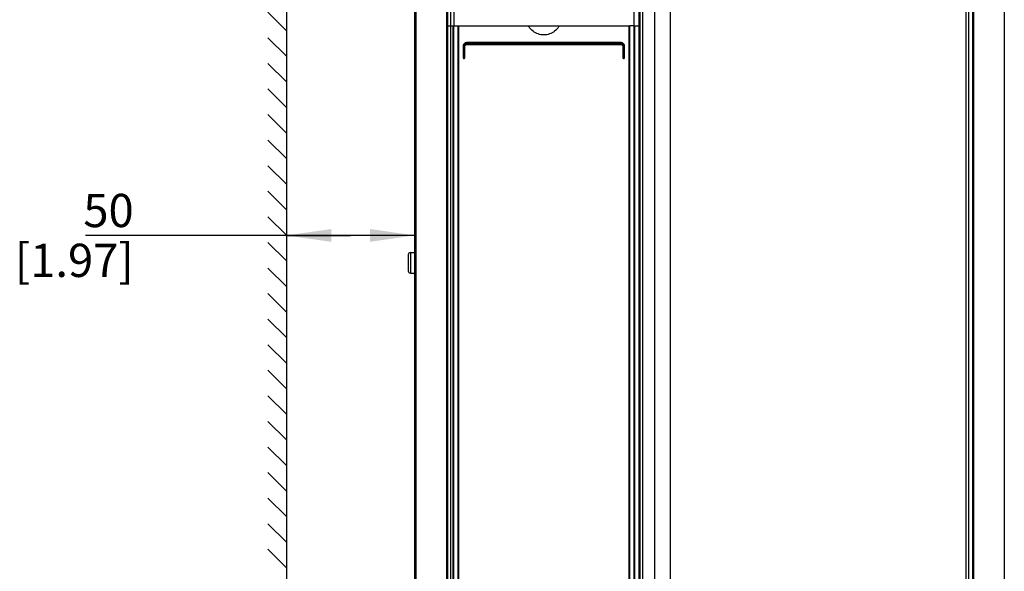
# Model space of a CAD drawing. Units: millimetres. Extents: x 0 to 594, y 0 to 420.
# Drawn here: x 77 to 154, y 205 to 249 of the extents above; entities that cross this region are included whole.
import ezdxf

# ---------------------------------------------------------------- set-up
doc = ezdxf.new("R2010")
doc.units = ezdxf.units.MM
doc.header["$LTSCALE"] = 32.67
doc.layers.get('0').update_dxf_attribs({"linetype": 'CONTINUOUS'})
doc.layers.add('ROUNDS', color=7, linetype='CONTINUOUS')
doc.styles.get("Standard").update_dxf_attribs({"font": 'myriadpro-light.otf'})
doc.dimstyles.new('DIMSTYLE_2', dxfattribs={"dimtxt": 2.6, "dimasz": 3.5, "dimexe": 1, "dimexo": 0, "dimgap": 0.65, "dimtad": 1, "dimdec": 1, "dimdsep": 46, "dimtxsty": 'STANDARD', "dimblk": '_FILLED', "dimblk1": '_FILLED', "dimblk2": '_FILLED', "dimcen": 0.09, "dimclrt": 5, "dimadec": 0, "dimazin": 0, "dimtp": 0.3, "dimtm": 0.3, "dimtfac": 1, "dimtdec": 1, "dimtofl": 0, "dimtmove": 0, "dimatfit": 3, "dimldrblk": '_FILLED', "dimfxl": 1, "dimtolj": 1, "dimarcsym": 0})

# ---------------------------------------------------------------- blocks, each defined once
blk = doc.blocks.new('_FILLED')
at = {"color": 0, "linetype": 'BYBLOCK'}
blk.add_solid([(0, 0), (-1, 0.143), (-1, -0.143)], dxfattribs=at)
blk = doc.blocks.new('*D3')
at = {"color": 2, "linetype": 'CONTINUOUS'}
for p, q in [((97.84, 233.927), (97.84, 230.762)), ((107.86, 233.927), (107.86, 230.762)), ((102.85, 231.762), (82.135, 231.762)), ((97.84, 231.762), (102.85, 231.762)), ((107.86, 231.762), (102.85, 231.762))]:
    blk.add_line(p, q, dxfattribs=at)
at = {"color": 2, "linetype": 'CONTINUOUS', "xscale": 3.5, "yscale": 3.5, "zscale": 3.5, "rotation": 180}
blk.add_blockref('_FILLED', (97.84, 231.762), dxfattribs=at)
at = {"color": 2, "linetype": 'CONTINUOUS', "xscale": 3.5, "yscale": 3.5, "zscale": 3.5}
blk.add_blockref('_FILLED', (107.86, 231.762), dxfattribs=at)
at = {"color": 5, "linetype": 'CONTINUOUS', "insert": (85.896, 235.012), "char_height": 2.6, "width": 8.34466, "attachment_point": 3, "line_spacing_factor": 0.9}
blk.add_mtext('50\\P[1.97]\\P \\P ', dxfattribs=at)

msp = doc.modelspace()

# ---------------------------------------------------------------- linework, layer by layer
at = {"color": 7, "linetype": 'CONTINUOUS'}
for p, q in [((107.86, 274.324), (107.86, 184.024)), ((107.96, 274.324), (107.96, 184.024)), ((110.36, 274.351), (110.36, 184.024)), ((110.46, 184.024), (110.46, 274.364)), ((110.66, 274.364), (110.66, 184.024)), ((110.93, 274.364), (110.93, 248.164)), ((124.994, 274.364), (124.994, 248.164)), ((125.394, 274.364), (125.394, 184.024)), ((125.46, 274.364), (125.46, 184.024)), ((125.677, 274.324), (125.677, 184.024)), ((126.619, 274.324), (126.619, 184.024)), ((127.831, 274.324), (127.831, 184.024)), ((150.96, 274.324), (150.96, 184.024)), ((151.16, 274.324), (151.16, 184.024)), ((151.46, 274.324), (151.46, 184.024)), ((151.56, 274.324), (151.56, 184.024)), ((153.96, 274.324), (153.96, 184.024)), ((97.84, 272.712), (97.84, 189.085)), ((97.832, 247.771), (96.391, 249.213)), ((110.46, 248.164), (111.23, 248.164)), ((116.808, 248.065), (116.748, 248.164)), ((116.748, 248.164), (119.172, 248.164)), ((116.875, 247.972), (116.808, 248.065)), ((116.951, 247.884), (116.875, 247.972)), ((117.033, 247.803), (116.951, 247.884)), ((118.969, 247.884), (118.887, 247.803)), ((119.044, 247.972), (118.969, 247.884)), ((119.112, 248.065), (119.044, 247.972)), ((119.172, 248.164), (119.112, 248.065)), ((124.989, 248.164), (124.689, 248.164)), ((124.994, 248.164), (125.46, 248.164)), ((97.832, 245.771), (96.391, 247.213)), ((117.121, 247.729), (117.033, 247.803)), ((117.214, 247.663), (117.121, 247.729)), ((117.311, 247.605), (117.214, 247.663)), ((117.413, 247.556), (117.311, 247.605)), ((117.519, 247.515), (117.413, 247.556)), ((117.626, 247.483), (117.519, 247.515)), ((117.737, 247.46), (117.626, 247.483)), ((117.848, 247.446), (117.737, 247.46)), ((117.96, 247.442), (117.848, 247.446)), ((118.071, 247.446), (117.96, 247.442)), ((118.183, 247.46), (118.071, 247.446)), ((118.293, 247.483), (118.183, 247.46)), ((118.401, 247.515), (118.293, 247.483)), ((118.506, 247.556), (118.401, 247.515)), ((118.608, 247.605), (118.506, 247.556)), ((118.706, 247.663), (118.608, 247.605)), ((118.798, 247.729), (118.706, 247.663)), ((118.887, 247.803), (118.798, 247.729)), ((97.832, 243.771), (96.391, 245.213)), ((97.832, 241.771), (96.391, 243.213)), ((97.832, 239.771), (96.391, 241.213)), ((97.832, 237.771), (96.391, 239.213)), ((97.832, 235.771), (96.391, 237.213)), ((97.832, 233.771), (96.391, 235.213)), ((97.832, 231.771), (96.391, 233.213)), ((97.832, 229.771), (96.391, 231.213)), ((107.36, 230.244), (107.36, 228.984)), ((107.53, 230.414), (107.53, 228.814)), ((107.53, 230.414), (107.86, 230.414)), ((97.832, 227.771), (96.391, 229.213)), ((107.53, 228.814), (107.86, 228.814)), ((97.832, 225.771), (96.391, 227.213)), ((97.832, 223.771), (96.391, 225.213)), ((97.832, 221.771), (96.391, 223.213)), ((97.832, 219.771), (96.391, 221.213)), ((97.832, 217.771), (96.391, 219.213)), ((97.832, 215.771), (96.391, 217.213)), ((97.832, 213.771), (96.391, 215.213)), ((97.832, 211.771), (96.391, 213.213)), ((97.832, 209.771), (96.391, 211.213)), ((97.832, 207.771), (96.391, 209.213)), ((97.832, 205.771), (96.391, 207.213))]:
    msp.add_line(p, q, dxfattribs=at)
for centre, start, end in [((107.53, 230.244), 90, 180), ((107.53, 228.984), 180, 270)]:
    msp.add_arc(centre, 0.17, start, end, dxfattribs=at)
at = {"layer": 'ROUNDS', "color": 7, "linetype": 'CONTINUOUS'}
for p, q in [((110.88, 184.024), (110.88, 248.164)), ((110.93, 185.624), (110.93, 248.164)), ((111.23, 248.164), (111.23, 186.024)), ((111.23, 248.164), (116.748, 248.164)), ((111.276, 248.164), (111.276, 186.074)), ((119.172, 248.164), (124.689, 248.164)), ((124.644, 186.074), (124.644, 248.164)), ((124.689, 186.024), (124.689, 248.164)), ((124.989, 248.164), (124.989, 185.624)), ((124.989, 248.164), (124.994, 248.164)), ((125.039, 248.164), (125.039, 184.024)), ((111.643, 246.56), (111.641, 246.524)), ((111.641, 246.524), (111.641, 245.664)), ((111.641, 246.524), (111.696, 246.524)), ((111.649, 246.595), (111.643, 246.56)), ((111.659, 246.629), (111.649, 246.595)), ((111.673, 246.663), (111.659, 246.629)), ((111.66, 246.524), (111.66, 245.664)), ((111.69, 246.694), (111.673, 246.663)), ((111.711, 246.723), (111.69, 246.694)), ((111.698, 246.555), (111.696, 246.524)), ((111.696, 246.524), (111.696, 245.664)), ((111.704, 246.586), (111.698, 246.555)), ((111.713, 246.616), (111.704, 246.586)), ((111.735, 246.75), (111.711, 246.723)), ((111.726, 246.645), (111.713, 246.616)), ((111.716, 246.524), (111.718, 246.555)), ((111.716, 245.664), (111.716, 246.524)), ((111.716, 246.524), (111.781, 246.524)), ((111.718, 246.555), (111.725, 246.586)), ((111.725, 246.586), (111.735, 246.616)), ((111.742, 246.672), (111.726, 246.645)), ((111.762, 246.774), (111.735, 246.75)), ((111.735, 246.616), (111.748, 246.644)), ((111.762, 246.696), (111.742, 246.672)), ((111.748, 246.644), (111.766, 246.67)), ((111.76, 245.664), (111.76, 246.524)), ((111.791, 246.795), (111.762, 246.774)), ((111.784, 246.719), (111.762, 246.696)), ((111.766, 246.67), (111.787, 246.694)), ((111.781, 246.524), (111.783, 246.547)), ((111.781, 245.664), (111.781, 246.524)), ((111.783, 246.547), (111.787, 246.571)), ((111.809, 246.738), (111.784, 246.719)), ((111.787, 246.694), (111.81, 246.714)), ((111.787, 246.571), (111.795, 246.593)), ((111.822, 246.812), (111.791, 246.795)), ((111.795, 246.593), (111.805, 246.614)), ((111.805, 246.614), (111.818, 246.634)), ((111.835, 246.754), (111.809, 246.738)), ((111.81, 246.714), (111.836, 246.732)), ((111.818, 246.634), (111.834, 246.651)), ((111.856, 246.826), (111.822, 246.812)), ((111.834, 246.651), (111.852, 246.667)), ((111.864, 246.767), (111.835, 246.754)), ((111.836, 246.732), (111.865, 246.746)), ((111.852, 246.667), (111.871, 246.68)), ((111.89, 246.836), (111.856, 246.826)), ((111.894, 246.776), (111.864, 246.767)), ((111.865, 246.746), (111.894, 246.756)), ((111.871, 246.68), (111.892, 246.69)), ((111.926, 246.842), (111.89, 246.836)), ((111.892, 246.69), (111.915, 246.698)), ((111.925, 246.782), (111.894, 246.776)), ((111.894, 246.756), (111.925, 246.762)), ((111.915, 246.698), (111.938, 246.702)), ((111.957, 246.784), (111.925, 246.782)), ((111.925, 246.762), (111.957, 246.764)), ((111.961, 246.844), (111.926, 246.842)), ((111.938, 246.702), (111.961, 246.704)), ((111.957, 246.809), (111.958, 246.815)), ((111.957, 246.801), (111.957, 246.809)), ((111.957, 246.793), (111.957, 246.801)), ((111.957, 246.784), (111.957, 246.793)), ((123.963, 246.784), (111.957, 246.784)), ((111.957, 246.764), (111.957, 246.755)), ((111.957, 246.764), (123.963, 246.764)), ((111.957, 246.755), (111.957, 246.747)), ((111.957, 246.747), (111.957, 246.739)), ((111.957, 246.739), (111.958, 246.733)), ((111.958, 246.82), (111.959, 246.823)), ((111.958, 246.815), (111.958, 246.82)), ((111.958, 246.733), (111.958, 246.728)), ((111.958, 246.728), (111.959, 246.725)), ((111.959, 246.823), (111.96, 246.824)), ((111.959, 246.725), (111.96, 246.724)), ((111.961, 246.827), (111.96, 246.825)), ((111.96, 246.825), (111.96, 246.824)), ((123.96, 246.824), (111.96, 246.824)), ((111.96, 246.723), (111.96, 246.724)), ((111.96, 246.724), (123.96, 246.724)), ((111.961, 246.721), (111.96, 246.723)), ((111.961, 246.844), (111.961, 246.839)), ((123.958, 246.844), (111.961, 246.844)), ((111.961, 246.839), (111.961, 246.834)), ((111.961, 246.834), (111.961, 246.83)), ((111.961, 246.83), (111.961, 246.827)), ((111.961, 246.718), (111.961, 246.721)), ((111.961, 246.714), (111.961, 246.718)), ((111.961, 246.709), (111.961, 246.714)), ((111.961, 246.704), (111.961, 246.709)), ((111.961, 246.704), (123.958, 246.704)), ((123.958, 246.844), (123.958, 246.839)), ((123.994, 246.842), (123.958, 246.844)), ((123.958, 246.839), (123.958, 246.834)), ((123.958, 246.834), (123.959, 246.83)), ((123.958, 246.714), (123.959, 246.718)), ((123.958, 246.709), (123.958, 246.714)), ((123.958, 246.704), (123.958, 246.709)), ((123.958, 246.704), (123.982, 246.702)), ((123.959, 246.83), (123.959, 246.827)), ((123.959, 246.827), (123.959, 246.825)), ((123.959, 246.825), (123.96, 246.824)), ((123.959, 246.723), (123.96, 246.724)), ((123.959, 246.721), (123.959, 246.723)), ((123.959, 246.718), (123.959, 246.721)), ((123.96, 246.823), (123.96, 246.824)), ((123.961, 246.82), (123.96, 246.823)), ((123.961, 246.728), (123.96, 246.725)), ((123.96, 246.725), (123.96, 246.724)), ((123.962, 246.815), (123.961, 246.82)), ((123.962, 246.733), (123.961, 246.728)), ((123.962, 246.809), (123.962, 246.815)), ((123.963, 246.801), (123.962, 246.809)), ((123.963, 246.747), (123.962, 246.739)), ((123.962, 246.739), (123.962, 246.733)), ((123.963, 246.793), (123.963, 246.801)), ((123.963, 246.784), (123.963, 246.793)), ((123.994, 246.782), (123.963, 246.784)), ((123.963, 246.764), (123.963, 246.755)), ((123.963, 246.764), (123.994, 246.762)), ((123.963, 246.755), (123.963, 246.747)), ((123.982, 246.702), (124.005, 246.698)), ((124.029, 246.836), (123.994, 246.842)), ((124.025, 246.776), (123.994, 246.782)), ((123.994, 246.762), (124.025, 246.756)), ((124.005, 246.698), (124.027, 246.69)), ((124.055, 246.767), (124.025, 246.776)), ((124.025, 246.756), (124.055, 246.746)), ((124.027, 246.69), (124.048, 246.68)), ((124.064, 246.826), (124.029, 246.836)), ((124.048, 246.68), (124.068, 246.667)), ((124.084, 246.754), (124.055, 246.767)), ((124.055, 246.746), (124.083, 246.732)), ((124.097, 246.812), (124.064, 246.826)), ((124.068, 246.667), (124.085, 246.651)), ((124.083, 246.732), (124.109, 246.714)), ((124.111, 246.738), (124.084, 246.754)), ((124.085, 246.651), (124.101, 246.634)), ((124.129, 246.795), (124.097, 246.812)), ((124.101, 246.634), (124.114, 246.614)), ((124.109, 246.714), (124.133, 246.694)), ((124.136, 246.719), (124.111, 246.738)), ((124.114, 246.614), (124.124, 246.593)), ((124.124, 246.593), (124.132, 246.571)), ((124.158, 246.774), (124.129, 246.795)), ((124.132, 246.571), (124.137, 246.547)), ((124.133, 246.694), (124.154, 246.67)), ((124.158, 246.696), (124.136, 246.719)), ((124.137, 246.547), (124.138, 246.524)), ((124.138, 246.524), (124.138, 245.664)), ((124.138, 246.524), (124.203, 246.524)), ((124.154, 246.67), (124.171, 246.644)), ((124.185, 246.75), (124.158, 246.774)), ((124.177, 246.672), (124.158, 246.696)), ((124.16, 246.524), (124.16, 245.664)), ((124.171, 246.644), (124.185, 246.616)), ((124.193, 246.645), (124.177, 246.672)), ((124.208, 246.723), (124.185, 246.75)), ((124.185, 246.616), (124.195, 246.586)), ((124.206, 246.616), (124.193, 246.645)), ((124.195, 246.586), (124.201, 246.555)), ((124.201, 246.555), (124.203, 246.524)), ((124.203, 246.524), (124.203, 245.664)), ((124.216, 246.586), (124.206, 246.616)), ((124.229, 246.694), (124.208, 246.723)), ((124.221, 246.555), (124.216, 246.586)), ((124.223, 246.524), (124.221, 246.555)), ((124.223, 245.664), (124.223, 246.524)), ((124.223, 246.524), (124.278, 246.524)), ((124.247, 246.663), (124.229, 246.694)), ((124.26, 246.629), (124.247, 246.663)), ((124.27, 246.595), (124.26, 246.629)), ((124.26, 245.664), (124.26, 246.524)), ((124.276, 246.56), (124.27, 246.595)), ((124.278, 246.524), (124.276, 246.56)), ((124.278, 245.664), (124.278, 246.524)), ((111.641, 245.664), (111.642, 245.654)), ((111.641, 245.664), (111.781, 245.664)), ((111.642, 245.654), (111.645, 245.644)), ((111.645, 245.644), (111.649, 245.634)), ((111.649, 245.634), (111.655, 245.626)), ((111.655, 245.626), (111.663, 245.618)), ((111.663, 245.618), (111.671, 245.612)), ((111.671, 245.612), (111.681, 245.608)), ((111.681, 245.608), (111.691, 245.605)), ((111.691, 245.605), (111.701, 245.604)), ((111.696, 245.664), (111.696, 245.656)), ((111.696, 245.656), (111.697, 245.649)), ((111.697, 245.649), (111.697, 245.642)), ((111.697, 245.642), (111.697, 245.636)), ((111.697, 245.636), (111.698, 245.631)), ((111.698, 245.631), (111.698, 245.627)), ((111.698, 245.627), (111.699, 245.625)), ((111.699, 245.625), (111.7, 245.624)), ((111.7, 245.623), (111.7, 245.624)), ((111.72, 245.624), (111.7, 245.624)), ((111.701, 245.621), (111.7, 245.623)), ((111.701, 245.618), (111.701, 245.621)), ((111.701, 245.614), (111.701, 245.618)), ((111.701, 245.609), (111.701, 245.614)), ((111.701, 245.604), (111.701, 245.609)), ((111.701, 245.604), (111.721, 245.604)), ((111.716, 245.664), (111.716, 245.656)), ((111.716, 245.656), (111.717, 245.649)), ((111.717, 245.649), (111.717, 245.642)), ((111.717, 245.642), (111.717, 245.636)), ((111.717, 245.636), (111.718, 245.631)), ((111.718, 245.631), (111.718, 245.627)), ((111.718, 245.627), (111.719, 245.625)), ((111.719, 245.625), (111.72, 245.624)), ((111.72, 245.623), (111.72, 245.624)), ((111.721, 245.621), (111.72, 245.623)), ((111.721, 245.618), (111.721, 245.621)), ((111.721, 245.614), (111.721, 245.618)), ((111.721, 245.609), (111.721, 245.614)), ((111.721, 245.604), (111.721, 245.609)), ((111.721, 245.604), (111.732, 245.605)), ((111.732, 245.605), (111.742, 245.608)), ((111.742, 245.608), (111.751, 245.612)), ((111.751, 245.612), (111.76, 245.618)), ((111.76, 245.618), (111.767, 245.626)), ((111.767, 245.626), (111.773, 245.634)), ((111.773, 245.634), (111.778, 245.644)), ((111.778, 245.644), (111.78, 245.654)), ((111.78, 245.654), (111.781, 245.664)), ((124.138, 245.664), (124.139, 245.654)), ((124.138, 245.664), (124.278, 245.664)), ((124.139, 245.654), (124.142, 245.644)), ((124.142, 245.644), (124.146, 245.634)), ((124.146, 245.634), (124.152, 245.626)), ((124.152, 245.626), (124.159, 245.618)), ((124.159, 245.618), (124.168, 245.612)), ((124.168, 245.612), (124.178, 245.608)), ((124.178, 245.608), (124.188, 245.605)), ((124.188, 245.605), (124.198, 245.604)), ((124.198, 245.614), (124.199, 245.618)), ((124.198, 245.609), (124.198, 245.614)), ((124.198, 245.604), (124.198, 245.609)), ((124.198, 245.604), (124.218, 245.604)), ((124.199, 245.623), (124.2, 245.624)), ((124.199, 245.621), (124.199, 245.623)), ((124.199, 245.618), (124.199, 245.621)), ((124.201, 245.627), (124.2, 245.625)), ((124.2, 245.625), (124.2, 245.624)), ((124.2, 245.624), (124.22, 245.624)), ((124.202, 245.631), (124.201, 245.627)), ((124.203, 245.649), (124.202, 245.642)), ((124.202, 245.642), (124.202, 245.636)), ((124.202, 245.636), (124.202, 245.631)), ((124.203, 245.664), (124.203, 245.656)), ((124.203, 245.656), (124.203, 245.649)), ((124.218, 245.614), (124.219, 245.618)), ((124.218, 245.609), (124.218, 245.614)), ((124.218, 245.604), (124.218, 245.609)), ((124.218, 245.604), (124.229, 245.605)), ((124.219, 245.623), (124.22, 245.624)), ((124.219, 245.621), (124.219, 245.623)), ((124.219, 245.618), (124.219, 245.621)), ((124.221, 245.627), (124.22, 245.625)), ((124.22, 245.625), (124.22, 245.624)), ((124.222, 245.631), (124.221, 245.627)), ((124.223, 245.642), (124.222, 245.636)), ((124.222, 245.636), (124.222, 245.631)), ((124.223, 245.664), (124.223, 245.656)), ((124.223, 245.656), (124.223, 245.649)), ((124.223, 245.649), (124.223, 245.642)), ((124.229, 245.605), (124.239, 245.608)), ((124.239, 245.608), (124.248, 245.612)), ((124.248, 245.612), (124.257, 245.618)), ((124.257, 245.618), (124.264, 245.626)), ((124.264, 245.626), (124.27, 245.634)), ((124.27, 245.634), (124.274, 245.644)), ((124.274, 245.644), (124.277, 245.654)), ((124.277, 245.654), (124.278, 245.664))]:
    msp.add_line(p, q, dxfattribs=at)
for centre, radius, start, end in [((111.96, 246.524), 0.3, 89.9996, 179.99977), ((111.96, 246.524), 0.2, 90.00014, 179.99889), ((123.96, 246.524), 0.3, 0, 90.0004), ((123.96, 246.524), 0.2, 0.00111, 89.99986), ((111.7, 245.664), 0.04, 180, 269.9999), ((111.72, 245.664), 0.04, 270.00168, 359.99989), ((124.2, 245.664), 0.04, 180.00179, 269.9999), ((124.22, 245.664), 0.04, 270, 360)]:
    msp.add_arc(centre, radius, start, end, dxfattribs=at)

# ---------------------------------------------------------------- dimensions: what is measured, and where the dimension line sits
at = {"color": 2, "linetype": 'CONTINUOUS'}
dim = msp.add_linear_dim(base=(97.84, 231.762), p1=(107.86, 233.927), p2=(97.84, 233.927), angle=180, text='<>\\P \\P ', dimstyle='DIMSTYLE_2', dxfattribs=at)
dim.commit()
dim.dimension.update_dxf_attribs({"geometry": '*D3', "text_midpoint": (86.307, 231.762), "dimtype": 160})

doc.saveas('drawing.dxf')
